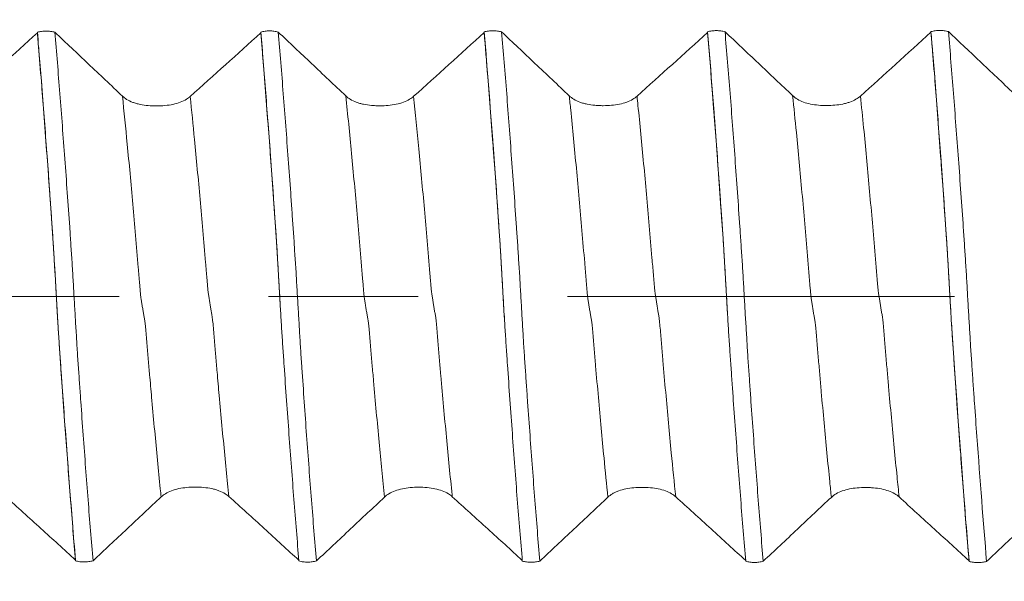
# Model space of a CAD drawing. Units: millimetres. Extents: x -40 to 57, y -82 to 33.
# Drawn here: x 28 to 31, y -1 to 1 of the extents above; entities that cross this region are included whole.
import ezdxf

# ---------------------------------------------------------------- set-up
doc = ezdxf.new("R2010")
doc.units = ezdxf.units.MM
doc.linetypes.add('CENTER', pattern=[47.5, 22, -8.5, 8.5, -8.5])
for name, color, linetype in [('1', 4, 'Continuous'), ('2', 7, 'Continuous'), ('SK2', 7, 'Continuous'), ('SK4', 2, 'CENTER')]:
    doc.layers.add(name, color=color, linetype=linetype)
doc.styles.add('iso_b_vert', font='simplex.shx')
doc.dimstyles.get("Standard").update_dxf_attribs({"dimtxt": 0.18, "dimasz": 0.18, "dimexe": 0.18, "dimexo": 0.0625, "dimgap": 0.09, "dimtad": 1, "dimzin": 0, "dimdsep": 52, "dimtxsty": 'Standard', "dimcen": 0.09, "dimadec": 0, "dimazin": 0, "dimtfac": 1, "dimtdec": 4, "dimtofl": 0, "dimtmove": 0, "dimatfit": 3, "dimfxl": 1, "dimtolj": 1, "dimtzin": 0, "dimarcsym": 0})

# ---------------------------------------------------------------- blocks, each defined once
blk = doc.blocks.new('_U2')
at = {"layer": 'SK2', "lineweight": 13}
for p, q in [((34.265, 1.5875), (34.265, 12.6405)), ((36.17, 3.045395), (36.17, 12.6405)), ((43.67, 10.6405), (26.765, 10.6405))]:
    blk.add_line(p, q, dxfattribs=at)
at = {"layer": 'SK2', "lineweight": 18}
for points in [[(34.265, 10.6405), (30.765002, 10.179716), (30.764998, 11.101284)], [(36.17, 10.6405), (39.669998, 11.101284), (39.670002, 10.179716)]]:
    blk.add_solid(points, dxfattribs=at)
at = {"layer": 'SK2', "lineweight": 18, "attachment_point": 7, "line_spacing_factor": 1.084337, "style": 'iso_b_vert'}
for s, insert, char_height in [('\\W0.6864;1.905', (31.110072, 18.525614), 3), ("\\W0.6474;'C'", (31.136572, 11.423134), 3.5)]:
    blk.add_mtext(s, dxfattribs=dict(at, insert=insert, char_height=char_height))
blk = doc.blocks.new('_U5')
at = {"layer": '2', "lineweight": 13}
for p, q in [((21.295, -1.5875), (21.295, -21.957895)), ((36.17, -3.045395), (36.17, -21.957895)), ((36.17, -19.957895), (21.295, -19.957895))]:
    blk.add_line(p, q, dxfattribs=at)
at = {"layer": '2', "lineweight": 18}
for points in [[(21.295, -19.957895), (24.794998, -19.497111), (24.795002, -20.418679)], [(36.17, -19.957895), (32.670002, -20.418679), (32.669998, -19.497111)]]:
    blk.add_solid(points, dxfattribs=at)
at = {"layer": '2', "lineweight": 18, "insert": (25.588044, -19.072781), "char_height": 3, "attachment_point": 7, "line_spacing_factor": 1.084337, "style": 'iso_b_vert'}
blk.add_mtext('\\W0.6960;14.9', dxfattribs=at)

msp = doc.modelspace()

# ---------------------------------------------------------------- linework, layer by layer
at = {"layer": '1', "lineweight": 18}
for points, knots in [([(30.4429, 0.7529), (30.4467, 0.7539), (30.4508, 0.7547), (30.4592, 0.7558), (30.4634, 0.7561), (30.472, 0.7561), (30.4763, 0.7558), (30.4846, 0.7547), (30.4887, 0.7539), (30.4925, 0.7528)], [0, 0, 0, 0, 0.25, 0.25, 0.5, 0.5, 0.75, 0.75, 1, 1, 1, 1]), ([(31.0779, 0.7533), (31.0817, 0.7543), (31.0858, 0.7551), (31.0942, 0.7562), (31.0984, 0.7565), (31.1071, 0.7565), (31.1114, 0.7562), (31.1197, 0.7551), (31.1238, 0.7542), (31.1276, 0.7532)], [0, 0, 0, 0, 0.25, 0.25, 0.5, 0.5, 0.75, 0.75, 1, 1, 1, 1]), ([(28.6463, -0.7496), (28.6434, -0.7151), (28.635, -0.6142), (28.6213, -0.4362), (28.6094, -0.2714), (28.6022, -0.1671), (28.6, -0.1341), (28.5987, -0.1148), (28.5974, -0.0967), (28.5961, -0.0732), (28.5947, -0.0541), (28.5935, -0.0284), (28.5919, -0.0025), (28.5899, 0.0323), (28.588, 0.068), (28.5863, 0.0946), (28.585, 0.1166), (28.5837, 0.138), (28.5821, 0.1625), (28.5801, 0.1907), (28.5775, 0.2284), (28.5703, 0.3318), (28.5609, 0.4607), (28.5502, 0.5986), (28.5434, 0.6831), (28.5393, 0.7327), (28.5378, 0.7495)], [0, 0, 0, 0, 0.078931, 0.226072, 0.373214, 0.409999, 0.428392, 0.437589, 0.446785, 0.465178, 0.474374, 0.48357, 0.501963, 0.520356, 0.538748, 0.557141, 0.566338, 0.575534, 0.593927, 0.612319, 0.630712, 0.667497, 0.814639, 0.88821, 0.961781, 1, 1, 1, 1]), ([(28.5379, 0.7515), (28.5417, 0.7525), (28.5458, 0.7534), (28.5542, 0.7544), (28.5584, 0.7547), (28.567, 0.7547), (28.5714, 0.7544), (28.5797, 0.7533), (28.5838, 0.7525), (28.5876, 0.7514)], [0, 0, 0, 0, 0.25, 0.25, 0.5, 0.5, 0.75, 0.75, 1, 1, 1, 1]), ([(28.6464, -0.7516), (28.6439, -0.7232), (28.6415, -0.6943), (28.6367, -0.6356), (28.6344, -0.6059), (28.6273, -0.5154), (28.6226, -0.4535), (28.6156, -0.3581), (28.6133, -0.3258), (28.6087, -0.2608), (28.6064, -0.2281), (28.603, -0.1786), (28.6019, -0.162), (28.6001, -0.1371), (28.5996, -0.1288), (28.5985, -0.1121), (28.5978, -0.1038), (28.5968, -0.087), (28.5964, -0.0785), (28.5956, -0.0657), (28.5953, -0.0614), (28.5947, -0.0528), (28.5945, -0.0485), (28.5938, -0.0357), (28.5934, -0.0271), (28.5924, -0.0101), (28.5919, -0.0016), (28.5904, 0.0237), (28.5895, 0.0406), (28.5881, 0.0656), (28.5876, 0.0739), (28.5866, 0.0905), (28.5861, 0.0988), (28.5846, 0.1235), (28.5837, 0.1399), (28.5815, 0.1726), (28.5803, 0.189), (28.5781, 0.2216), (28.577, 0.2379), (28.5747, 0.2703), (28.5736, 0.2863), (28.5702, 0.3342), (28.5679, 0.3658), (28.5611, 0.4592), (28.5565, 0.5199), (28.5472, 0.6381), (28.5426, 0.6956), (28.5379, 0.7515)], [0, 0, 0, 0, 0.0625, 0.0625, 0.125, 0.125, 0.25, 0.25, 0.3125, 0.3125, 0.375, 0.375, 0.40625, 0.40625, 0.421875, 0.421875, 0.4375, 0.4375, 0.453125, 0.453125, 0.460938, 0.460938, 0.46875, 0.46875, 0.484375, 0.484375, 0.5, 0.5, 0.53125, 0.53125, 0.546875, 0.546875, 0.5625, 0.5625, 0.59375, 0.59375, 0.625, 0.625, 0.65625, 0.65625, 0.6875, 0.6875, 0.75, 0.75, 0.875, 0.875, 1, 1, 1, 1]), ([(28.7797, 0.5697), (28.7635, 0.5851), (28.7472, 0.6005), (28.7148, 0.6313), (28.6985, 0.6466), (28.6507, 0.6918), (28.6192, 0.7216), (28.5876, 0.7514)], [0, 0, 0, 0, 0.253881, 0.253881, 0.507762, 0.507762, 1, 1, 1, 1]), ([(28.5876, 0.7514), (28.59, 0.7232), (28.5924, 0.6944), (28.5971, 0.636), (28.5994, 0.6065), (28.6065, 0.5165), (28.6112, 0.4548), (28.6182, 0.3598), (28.6205, 0.3277), (28.6251, 0.2631), (28.6274, 0.2305), (28.6303, 0.1894), (28.6309, 0.1812), (28.632, 0.1647), (28.6325, 0.1565), (28.6334, 0.14), (28.6339, 0.1318), (28.635, 0.1152), (28.6357, 0.1068), (28.6369, 0.09), (28.6375, 0.0816), (28.6384, 0.0646), (28.6389, 0.0561), (28.6403, 0.0307), (28.6413, 0.0139), (28.6433, -0.0197), (28.6443, -0.0364), (28.6457, -0.0615), (28.6461, -0.0698), (28.6471, -0.0864), (28.6477, -0.0946), (28.6494, -0.1194), (28.6502, -0.1359), (28.6522, -0.1688), (28.6533, -0.1852), (28.6557, -0.2179), (28.6568, -0.2341), (28.659, -0.2664), (28.6601, -0.2825), (28.6635, -0.3306), (28.6658, -0.3624), (28.6704, -0.4253), (28.6727, -0.4565), (28.6773, -0.5179), (28.6797, -0.5482), (28.6866, -0.6377), (28.6913, -0.6955), (28.696, -0.7515)], [0, 0, 0, 0, 0.0625, 0.0625, 0.125, 0.125, 0.25, 0.25, 0.3125, 0.3125, 0.375, 0.375, 0.390625, 0.390625, 0.40625, 0.40625, 0.421875, 0.421875, 0.4375, 0.4375, 0.453125, 0.453125, 0.46875, 0.46875, 0.5, 0.5, 0.53125, 0.53125, 0.546875, 0.546875, 0.5625, 0.5625, 0.59375, 0.59375, 0.625, 0.625, 0.65625, 0.65625, 0.6875, 0.6875, 0.75, 0.75, 0.8125, 0.8125, 0.875, 0.875, 1, 1, 1, 1]), ([(29.1729, 0.752), (29.1767, 0.7531), (29.1808, 0.7539), (29.1891, 0.755), (29.1934, 0.7552), (29.202, 0.7552), (29.2063, 0.7549), (29.2146, 0.7538), (29.2187, 0.753), (29.2225, 0.752)], [0, 0, 0, 0, 0.25, 0.25, 0.5, 0.5, 0.75, 0.75, 1, 1, 1, 1]), ([(29.2813, -0.7521), (29.2789, -0.7238), (29.2765, -0.6949), (29.2718, -0.6365), (29.2694, -0.6069), (29.2624, -0.5168), (29.2577, -0.4551), (29.2507, -0.3601), (29.2484, -0.3279), (29.2438, -0.2631), (29.2415, -0.2304), (29.2381, -0.1811), (29.237, -0.1646), (29.2347, -0.1316), (29.2336, -0.115), (29.232, -0.0899), (29.2315, -0.0814), (29.2305, -0.0644), (29.23, -0.0559), (29.2285, -0.0304), (29.2276, -0.0135), (29.2257, 0.0202), (29.2247, 0.037), (29.2232, 0.062), (29.2228, 0.0703), (29.2218, 0.0869), (29.2213, 0.0952), (29.2204, 0.1117), (29.2199, 0.12), (29.2189, 0.1364), (29.2183, 0.1447), (29.2173, 0.1611), (29.2168, 0.1693), (29.2156, 0.1858), (29.215, 0.1939), (29.2133, 0.2184), (29.2122, 0.2346), (29.21, 0.267), (29.2066, 0.3153), (29.2032, 0.3629), (29.1985, 0.4258), (29.1962, 0.457), (29.1916, 0.5184), (29.1893, 0.5487), (29.1823, 0.6381), (29.1776, 0.696), (29.1729, 0.752)], [0, 0, 0, 0, 0.0625, 0.0625, 0.125, 0.125, 0.25, 0.25, 0.3125, 0.3125, 0.375, 0.375, 0.40625, 0.40625, 0.4375, 0.4375, 0.453125, 0.453125, 0.46875, 0.46875, 0.5, 0.5, 0.53125, 0.53125, 0.546875, 0.546875, 0.5625, 0.5625, 0.578125, 0.578125, 0.59375, 0.59375, 0.609375, 0.609375, 0.625, 0.625, 0.65625, 0.65625, 0.6875, 0.75, 0.75, 0.8125, 0.8125, 0.875, 0.875, 1, 1, 1, 1]), ([(29.2293, -0.0439), (29.2287, -0.0327), (29.2274, -0.0105), (29.2255, 0.0229), (29.2235, 0.0558), (29.2219, 0.0839), (29.2206, 0.1057), (29.2197, 0.1223), (29.2187, 0.1378), (29.2178, 0.152), (29.2169, 0.1676), (29.2155, 0.1843), (29.2139, 0.2072), (29.2101, 0.2643), (29.2043, 0.3466), (29.1964, 0.453), (29.1885, 0.5576), (29.1806, 0.6565), (29.1754, 0.7197), (29.1729, 0.7499)], [0, 0, 0, 0, 0.034688, 0.069405, 0.104122, 0.13884, 0.156198, 0.173557, 0.190916, 0.208274, 0.225633, 0.242992, 0.277709, 0.312426, 0.451296, 0.590165, 0.729034, 0.867904, 1, 1, 1, 1]), ([(29.4147, 0.5702), (29.3985, 0.5856), (29.3822, 0.601), (29.3497, 0.6317), (29.3335, 0.6471), (29.2857, 0.6923), (29.2541, 0.7221), (29.2225, 0.752)], [0, 0, 0, 0, 0.253834, 0.253834, 0.507669, 0.507669, 1, 1, 1, 1]), ([(29.2225, 0.752), (29.2249, 0.7236), (29.2273, 0.6947), (29.2321, 0.6361), (29.2345, 0.6064), (29.2416, 0.5161), (29.2462, 0.4543), (29.2532, 0.359), (29.2556, 0.3268), (29.259, 0.2781), (29.2602, 0.2618), (29.2624, 0.2292), (29.2635, 0.2128), (29.2653, 0.1881), (29.2659, 0.1798), (29.2671, 0.1632), (29.2676, 0.155), (29.2686, 0.1385), (29.269, 0.1302), (29.2702, 0.1135), (29.2709, 0.1052), (29.2719, 0.0884), (29.2725, 0.0799), (29.2736, 0.0628), (29.274, 0.0542), (29.2749, 0.0372), (29.2754, 0.0286), (29.2764, 0.0117), (29.2769, 0.0033), (29.2779, -0.0136), (29.2784, -0.022), (29.2794, -0.0387), (29.2799, -0.047), (29.2814, -0.072), (29.2824, -0.0885), (29.2839, -0.1131), (29.2844, -0.1213), (29.2854, -0.1377), (29.2858, -0.1458), (29.2873, -0.1704), (29.2884, -0.1867), (29.292, -0.2355), (29.2941, -0.2679), (29.2985, -0.3319), (29.3008, -0.3635), (29.3054, -0.4262), (29.3077, -0.4572), (29.3123, -0.5185), (29.3147, -0.5488), (29.3216, -0.6383), (29.3263, -0.6961), (29.331, -0.752)], [0, 0, 0, 0, 0.0625, 0.0625, 0.125, 0.125, 0.25, 0.25, 0.3125, 0.3125, 0.34375, 0.34375, 0.375, 0.375, 0.390625, 0.390625, 0.40625, 0.40625, 0.421875, 0.421875, 0.4375, 0.4375, 0.453125, 0.453125, 0.46875, 0.46875, 0.484375, 0.484375, 0.5, 0.5, 0.515625, 0.515625, 0.53125, 0.53125, 0.5625, 0.5625, 0.578125, 0.578125, 0.59375, 0.59375, 0.625, 0.625, 0.6875, 0.6875, 0.75, 0.75, 0.8125, 0.8125, 0.875, 0.875, 1, 1, 1, 1]), ([(29.8078, 0.7524), (29.8116, 0.7535), (29.8157, 0.7543), (29.8241, 0.7554), (29.8284, 0.7556), (29.837, 0.7556), (29.8413, 0.7554), (29.8496, 0.7543), (29.8537, 0.7534), (29.8575, 0.7524)], [0, 0, 0, 0, 0.25, 0.25, 0.5, 0.5, 0.75, 0.75, 1, 1, 1, 1]), ([(29.9163, -0.7525), (29.9139, -0.7241), (29.9115, -0.6951), (29.9067, -0.6362), (29.9043, -0.6064), (29.8973, -0.5158), (29.8926, -0.4537), (29.8856, -0.358), (29.8833, -0.3257), (29.8787, -0.2605), (29.8763, -0.2277), (29.8729, -0.1781), (29.8718, -0.1615), (29.8695, -0.1282), (29.8684, -0.1115), (29.8668, -0.0862), (29.8663, -0.0777), (29.8653, -0.0606), (29.8647, -0.052), (29.8637, -0.0349), (29.8632, -0.0263), (29.8622, -0.0093), (29.8618, -0.0008), (29.8604, 0.0246), (29.8594, 0.0413), (29.8574, 0.0748), (29.8565, 0.0914), (29.8551, 0.1161), (29.8546, 0.1243), (29.8536, 0.1407), (29.8531, 0.1489), (29.852, 0.1652), (29.8514, 0.1734), (29.8502, 0.1898), (29.8497, 0.198), (29.8481, 0.2224), (29.847, 0.2388), (29.8448, 0.2711), (29.8436, 0.2872), (29.8402, 0.3351), (29.8379, 0.3666), (29.8264, 0.5223), (29.8173, 0.6405), (29.8078, 0.7524)], [0, 0, 0, 0, 0.0625, 0.0625, 0.125, 0.125, 0.25, 0.25, 0.3125, 0.3125, 0.375, 0.375, 0.40625, 0.40625, 0.4375, 0.4375, 0.453125, 0.453125, 0.46875, 0.46875, 0.484375, 0.484375, 0.5, 0.5, 0.53125, 0.53125, 0.5625, 0.5625, 0.578125, 0.578125, 0.59375, 0.59375, 0.609375, 0.609375, 0.625, 0.625, 0.65625, 0.65625, 0.6875, 0.6875, 0.75, 0.75, 1, 1, 1, 1]), ([(29.8653, -0.0612), (29.8653, -0.0602), (29.8646, -0.0486), (29.8631, -0.0275), (29.8613, 0.0103), (29.8593, 0.042), (29.8573, 0.0761), (29.8554, 0.11), (29.8535, 0.1417), (29.8519, 0.1662), (29.8506, 0.1834), (29.8474, 0.2321), (29.8419, 0.311), (29.8313, 0.4551), (29.82, 0.6029), (29.8112, 0.7099), (29.8078, 0.7504)], [0, 0, 0, 0, 0.003421, 0.037707, 0.071993, 0.106278, 0.140564, 0.17485, 0.209136, 0.243422, 0.260565, 0.277707, 0.414851, 0.551994, 0.82628, 1, 1, 1, 1]), ([(30.0497, 0.5706), (30.0335, 0.586), (30.0172, 0.6014), (29.9847, 0.6322), (29.9685, 0.6476), (29.9207, 0.6928), (29.8891, 0.7226), (29.8575, 0.7524)], [0, 0, 0, 0, 0.253844, 0.253844, 0.507688, 0.507688, 1, 1, 1, 1]), ([(29.8575, 0.7524), (29.8599, 0.724), (29.8624, 0.6951), (29.8672, 0.6365), (29.8695, 0.6068), (29.8766, 0.5165), (29.8812, 0.4547), (29.8882, 0.3594), (29.8906, 0.3271), (29.8952, 0.2622), (29.8975, 0.2295), (29.9003, 0.1884), (29.9009, 0.1801), (29.902, 0.1636), (29.9026, 0.1553), (29.9036, 0.1388), (29.9041, 0.1305), (29.9051, 0.1139), (29.9057, 0.1055), (29.9069, 0.0887), (29.9075, 0.0802), (29.9086, 0.0631), (29.9091, 0.0545), (29.9105, 0.0289), (29.9114, 0.0119), (29.9134, -0.0218), (29.9143, -0.0386), (29.9164, -0.0719), (29.9174, -0.0884), (29.9188, -0.113), (29.9193, -0.1213), (29.9202, -0.1376), (29.9208, -0.1458), (29.9224, -0.1703), (29.9235, -0.1867), (29.9257, -0.2193), (29.9268, -0.2356), (29.9291, -0.2679), (29.9302, -0.284), (29.9336, -0.332), (29.9359, -0.3636), (29.9404, -0.4264), (29.9427, -0.4574), (29.9473, -0.5188), (29.9497, -0.5491), (29.9567, -0.6386), (29.9613, -0.6965), (29.966, -0.7525)], [0, 0, 0, 0, 0.0625, 0.0625, 0.125, 0.125, 0.25, 0.25, 0.3125, 0.3125, 0.375, 0.375, 0.390625, 0.390625, 0.40625, 0.40625, 0.421875, 0.421875, 0.4375, 0.4375, 0.453125, 0.453125, 0.46875, 0.46875, 0.5, 0.5, 0.53125, 0.53125, 0.5625, 0.5625, 0.578125, 0.578125, 0.59375, 0.59375, 0.625, 0.625, 0.65625, 0.65625, 0.6875, 0.6875, 0.75, 0.75, 0.8125, 0.8125, 0.875, 0.875, 1, 1, 1, 1]), ([(30.5513, -0.753), (30.5489, -0.7246), (30.5465, -0.6956), (30.5417, -0.6369), (30.5394, -0.6072), (30.5323, -0.5167), (30.5276, -0.4547), (30.5207, -0.3593), (30.5184, -0.327), (30.5149, -0.2783), (30.5138, -0.2619), (30.5115, -0.2292), (30.5103, -0.2127), (30.508, -0.1797), (30.5069, -0.1632), (30.5052, -0.1383), (30.5047, -0.13), (30.5035, -0.1133), (30.5029, -0.1049), (30.5019, -0.0881), (30.5014, -0.0796), (30.5004, -0.0626), (30.4998, -0.054), (30.4983, -0.0283), (30.4974, -0.0113), (30.4956, 0.0225), (30.4945, 0.0393), (30.4925, 0.0728), (30.4916, 0.0895), (30.4897, 0.1226), (30.4887, 0.1391), (30.4871, 0.1638), (30.4866, 0.1721), (30.4854, 0.1885), (30.4848, 0.1968), (30.4831, 0.2213), (30.482, 0.2375), (30.4798, 0.2698), (30.4786, 0.2859), (30.4752, 0.3338), (30.473, 0.3654), (30.4661, 0.4589), (30.4615, 0.5198), (30.4546, 0.6089), (30.4523, 0.6382), (30.4476, 0.6961), (30.4453, 0.7247), (30.4429, 0.7529)], [0, 0, 0, 0, 0.0625, 0.0625, 0.125, 0.125, 0.25, 0.25, 0.3125, 0.3125, 0.34375, 0.34375, 0.375, 0.375, 0.40625, 0.40625, 0.421875, 0.421875, 0.4375, 0.4375, 0.453125, 0.453125, 0.46875, 0.46875, 0.5, 0.5, 0.53125, 0.53125, 0.5625, 0.5625, 0.59375, 0.59375, 0.609375, 0.609375, 0.625, 0.625, 0.65625, 0.65625, 0.6875, 0.6875, 0.75, 0.75, 0.875, 0.875, 0.9375, 0.9375, 1, 1, 1, 1]), ([(30.4999, -0.0542), (30.4994, -0.0465), (30.4982, -0.0282), (30.4965, 0.0053), (30.4946, 0.038), (30.4929, 0.0654), (30.4916, 0.0887), (30.4907, 0.1056), (30.4897, 0.1217), (30.4884, 0.1429), (30.4868, 0.1673), (30.4842, 0.2042), (30.4797, 0.2701), (30.4705, 0.3995), (30.4578, 0.5686), (30.4476, 0.6944), (30.4429, 0.7509)], [0, 0, 0, 0, 0.025551, 0.060312, 0.095073, 0.129834, 0.147214, 0.164595, 0.181975, 0.199356, 0.234117, 0.268878, 0.3384, 0.477443, 0.755531, 1, 1, 1, 1]), ([(30.6847, 0.5711), (30.6685, 0.5865), (30.6522, 0.6019), (30.6197, 0.6326), (30.6035, 0.648), (30.5557, 0.6932), (30.5241, 0.723), (30.4925, 0.7528)], [0, 0, 0, 0, 0.253842, 0.253842, 0.507684, 0.507684, 1, 1, 1, 1]), ([(30.4925, 0.7528), (30.4949, 0.7245), (30.4973, 0.6956), (30.5021, 0.6372), (30.5045, 0.6075), (30.5116, 0.5173), (30.5163, 0.4555), (30.5231, 0.3605), (30.5254, 0.3283), (30.5301, 0.2635), (30.5324, 0.2308), (30.5358, 0.1815), (30.537, 0.165), (30.5385, 0.1403), (30.539, 0.132), (30.54, 0.1154), (30.5407, 0.1071), (30.5419, 0.0903), (30.5425, 0.0818), (30.5435, 0.0648), (30.5439, 0.0562), (30.5453, 0.0308), (30.5464, 0.0139), (30.5483, -0.0198), (30.5491, -0.0365), (30.5511, -0.0699), (30.5523, -0.0864), (30.5538, -0.1112), (30.5543, -0.1195), (30.5552, -0.136), (30.5557, -0.1442), (30.5571, -0.1689), (30.5583, -0.1853), (30.5607, -0.218), (30.5618, -0.2343), (30.564, -0.2667), (30.5651, -0.2829), (30.5684, -0.331), (30.5708, -0.3628), (30.5754, -0.4257), (30.5777, -0.4569), (30.5823, -0.5185), (30.5846, -0.549), (30.5916, -0.6388), (30.5963, -0.6968), (30.601, -0.7529)], [0, 0, 0, 0, 0.0625, 0.0625, 0.125, 0.125, 0.25, 0.25, 0.3125, 0.3125, 0.375, 0.375, 0.40625, 0.40625, 0.421875, 0.421875, 0.4375, 0.4375, 0.453125, 0.453125, 0.46875, 0.46875, 0.5, 0.5, 0.53125, 0.53125, 0.5625, 0.5625, 0.578125, 0.578125, 0.59375, 0.59375, 0.625, 0.625, 0.65625, 0.65625, 0.6875, 0.6875, 0.75, 0.75, 0.8125, 0.8125, 0.875, 0.875, 1, 1, 1, 1]), ([(31.1863, -0.7534), (31.1839, -0.7249), (31.1815, -0.6958), (31.1767, -0.637), (31.1743, -0.6071), (31.1673, -0.5164), (31.1626, -0.4542), (31.1556, -0.3584), (31.1533, -0.326), (31.1486, -0.2608), (31.1464, -0.2279), (31.1435, -0.1865), (31.143, -0.1782), (31.1418, -0.1616), (31.1413, -0.1533), (31.1401, -0.1367), (31.1395, -0.1283), (31.1384, -0.1115), (31.1378, -0.1032), (31.1368, -0.0863), (31.1362, -0.0778), (31.1352, -0.0606), (31.1348, -0.052), (31.1333, -0.0263), (31.1323, -0.0093), (31.1304, 0.0245), (31.1294, 0.0414), (31.128, 0.0664), (31.1275, 0.0748), (31.1266, 0.0914), (31.1261, 0.0996), (31.125, 0.1161), (31.1246, 0.1243), (31.1237, 0.1408), (31.1231, 0.149), (31.1214, 0.1736), (31.1203, 0.19), (31.1169, 0.239), (31.1147, 0.2715), (31.1101, 0.3354), (31.1079, 0.367), (31.101, 0.4605), (31.0965, 0.5213), (31.0873, 0.6397), (31.0826, 0.6973), (31.0779, 0.7533)], [0, 0, 0, 0, 0.0625, 0.0625, 0.125, 0.125, 0.25, 0.25, 0.3125, 0.3125, 0.375, 0.375, 0.390625, 0.390625, 0.40625, 0.40625, 0.421875, 0.421875, 0.4375, 0.4375, 0.453125, 0.453125, 0.46875, 0.46875, 0.5, 0.5, 0.53125, 0.53125, 0.546875, 0.546875, 0.5625, 0.5625, 0.578125, 0.578125, 0.59375, 0.59375, 0.625, 0.625, 0.6875, 0.6875, 0.75, 0.75, 0.875, 0.875, 1, 1, 1, 1]), ([(31.1339, -0.0357), (31.1338, -0.0354), (31.1332, -0.0237), (31.1318, -0.001), (31.1299, 0.0335), (31.1279, 0.0672), (31.1263, 0.0955), (31.125, 0.1158), (31.1241, 0.1337), (31.1231, 0.1481), (31.1199, 0.1953), (31.1117, 0.3134), (31.0985, 0.4943), (31.0863, 0.6506), (31.0794, 0.7335), (31.0779, 0.7513)], [0, 0, 0, 0, 0.00098, 0.036388, 0.071795, 0.107203, 0.142611, 0.160315, 0.178018, 0.195722, 0.213426, 0.355057, 0.638319, 0.921581, 1, 1, 1, 1]), ([(31.3197, 0.5715), (31.3034, 0.5869), (31.2872, 0.6023), (31.2547, 0.6331), (31.2385, 0.6484), (31.1907, 0.6936), (31.1592, 0.7234), (31.1276, 0.7532)], [0, 0, 0, 0, 0.253976, 0.253976, 0.507952, 0.507952, 1, 1, 1, 1]), ([(31.1276, 0.7532), (31.13, 0.7247), (31.1323, 0.6958), (31.1371, 0.637), (31.1394, 0.6072), (31.1465, 0.5166), (31.1513, 0.4544), (31.1583, 0.3588), (31.1606, 0.3264), (31.1653, 0.2613), (31.1676, 0.2284), (31.1704, 0.1871), (31.171, 0.1788), (31.1721, 0.1622), (31.1727, 0.1539), (31.1737, 0.1373), (31.1742, 0.129), (31.1753, 0.1123), (31.1758, 0.1039), (31.177, 0.087), (31.1776, 0.0785), (31.1787, 0.0613), (31.1792, 0.0527), (31.1806, 0.027), (31.1814, 0.0099), (31.1829, -0.0154), (31.1835, -0.0239), (31.1845, -0.0407), (31.185, -0.0491), (31.186, -0.0658), (31.1865, -0.0741), (31.1875, -0.0907), (31.188, -0.099), (31.189, -0.1155), (31.1894, -0.1238), (31.1904, -0.1402), (31.191, -0.1484), (31.192, -0.1649), (31.1926, -0.1731), (31.1937, -0.1895), (31.1942, -0.1977), (31.1959, -0.2222), (31.197, -0.2386), (31.1993, -0.271), (31.2004, -0.2871), (31.2038, -0.3351), (31.2061, -0.3667), (31.2174, -0.5227), (31.2266, -0.6412), (31.236, -0.7533)], [0, 0, 0, 0, 0.0625, 0.0625, 0.125, 0.125, 0.25, 0.25, 0.3125, 0.3125, 0.375, 0.375, 0.390625, 0.390625, 0.40625, 0.40625, 0.421875, 0.421875, 0.4375, 0.4375, 0.453125, 0.453125, 0.46875, 0.46875, 0.5, 0.5, 0.515625, 0.515625, 0.53125, 0.53125, 0.546875, 0.546875, 0.5625, 0.5625, 0.578125, 0.578125, 0.59375, 0.59375, 0.609375, 0.609375, 0.625, 0.625, 0.65625, 0.65625, 0.6875, 0.6875, 0.75, 0.75, 1, 1, 1, 1]), ([(28.9616, 0.5607), (28.9563, 0.5573), (28.9505, 0.5546), (28.9377, 0.5498), (28.9306, 0.5479), (28.916, 0.5449), (28.9084, 0.5438), (28.8926, 0.5422), (28.8846, 0.5419), (28.8686, 0.5419), (28.8604, 0.5422), (28.8447, 0.5437), (28.8371, 0.5448), (28.8261, 0.547), (28.8225, 0.5479), (28.8156, 0.5498), (28.8123, 0.5509), (28.8027, 0.5545), (28.7968, 0.5573), (28.7916, 0.5606)], [0, 0, 0, 0, 0.125, 0.125, 0.25, 0.25, 0.375, 0.375, 0.5, 0.5, 0.625, 0.625, 0.75, 0.75, 0.8125, 0.8125, 0.875, 0.875, 1, 1, 1, 1]), ([(29.5959, 0.5608), (29.5906, 0.5575), (29.5848, 0.5548), (29.572, 0.5501), (29.565, 0.5482), (29.5505, 0.5452), (29.543, 0.5441), (29.5273, 0.5427), (29.5193, 0.5423), (29.5074, 0.5423), (29.5035, 0.5424), (29.4955, 0.5427), (29.4915, 0.543), (29.4798, 0.5441), (29.4723, 0.5452), (29.4614, 0.5474), (29.4578, 0.5483), (29.4509, 0.5502), (29.4476, 0.5513), (29.4381, 0.5548), (29.4323, 0.5575), (29.4271, 0.5608)], [0, 0, 0, 0, 0.125, 0.125, 0.25, 0.25, 0.375, 0.375, 0.5, 0.5, 0.5625, 0.5625, 0.625, 0.625, 0.75, 0.75, 0.8125, 0.8125, 0.875, 0.875, 1, 1, 1, 1]), ([(30.2304, 0.5609), (30.2251, 0.5576), (30.2193, 0.555), (30.2066, 0.5504), (30.1996, 0.5485), (30.1853, 0.5455), (30.1778, 0.5445), (30.1622, 0.543), (30.1543, 0.5427), (30.1425, 0.5426), (30.1386, 0.5427), (30.1307, 0.5431), (30.1267, 0.5433), (30.1151, 0.5444), (30.1077, 0.5455), (30.0968, 0.5477), (30.0933, 0.5485), (30.0865, 0.5504), (30.0832, 0.5515), (30.0737, 0.5549), (30.0679, 0.5576), (30.0627, 0.5609)], [0, 0, 0, 0, 0.125, 0.125, 0.25, 0.25, 0.375, 0.375, 0.5, 0.5, 0.5625, 0.5625, 0.625, 0.625, 0.75, 0.75, 0.8125, 0.8125, 0.875, 0.875, 1, 1, 1, 1]), ([(30.8646, 0.5609), (30.8594, 0.5577), (30.8536, 0.5551), (30.8441, 0.5517), (30.8408, 0.5507), (30.834, 0.5488), (30.8305, 0.548), (30.8199, 0.5459), (30.8124, 0.5448), (30.797, 0.5434), (30.7893, 0.543), (30.7737, 0.543), (30.7658, 0.5433), (30.7505, 0.5447), (30.7431, 0.5458), (30.7287, 0.5487), (30.722, 0.5505), (30.7094, 0.555), (30.7035, 0.5577), (30.6983, 0.5609)], [0, 0, 0, 0, 0.125, 0.125, 0.1875, 0.1875, 0.25, 0.25, 0.375, 0.375, 0.5, 0.5, 0.625, 0.625, 0.75, 0.75, 0.875, 0.875, 1, 1, 1, 1]), ([(31.1863, -0.7514), (31.1833, -0.716), (31.1749, -0.6138), (31.1639, -0.4722), (31.1547, -0.3448), (31.1494, -0.2711), (31.1461, -0.2238), (31.1435, -0.186), (31.1416, -0.1569), (31.1396, -0.1297), (31.1377, -0.1005), (31.1364, -0.0799), (31.1357, -0.0689), (31.1357, -0.0689)], [0, 0, 0, 0, 0.172246, 0.48758, 0.645247, 0.724081, 0.802914, 0.842331, 0.881748, 0.921165, 0.960582, 0.999998, 1, 1, 1, 1]), ([(28.9017, -0.5607), (28.907, -0.5573), (28.9129, -0.5546), (28.9257, -0.5499), (28.9327, -0.5479), (28.9473, -0.5449), (28.9549, -0.5438), (28.9707, -0.5423), (28.9787, -0.542), (28.9947, -0.542), (29.0028, -0.5423), (29.0185, -0.5438), (29.0261, -0.5449), (29.0371, -0.5471), (29.0407, -0.548), (29.0476, -0.55), (29.0509, -0.551), (29.0604, -0.5546), (29.0663, -0.5574), (29.0716, -0.5607)], [0, 0, 0, 0, 0.125, 0.125, 0.25, 0.25, 0.375, 0.375, 0.5, 0.5, 0.625, 0.625, 0.75, 0.75, 0.8125, 0.8125, 0.875, 0.875, 1, 1, 1, 1]), ([(29.5373, -0.5608), (29.5425, -0.5576), (29.5485, -0.5548), (29.5612, -0.5502), (29.5681, -0.5483), (29.5827, -0.5453), (29.5902, -0.5442), (29.6057, -0.5427), (29.6138, -0.5424), (29.6297, -0.5424), (29.6376, -0.5427), (29.6533, -0.5442), (29.6608, -0.5453), (29.6753, -0.5482), (29.6822, -0.5502), (29.695, -0.5548), (29.7008, -0.5576), (29.706, -0.5608)], [0, 0, 0, 0, 0.125, 0.125, 0.25, 0.25, 0.375, 0.375, 0.5, 0.5, 0.625, 0.625, 0.75, 0.75, 0.875, 0.875, 1, 1, 1, 1]), ([(30.1729, -0.5609), (30.1755, -0.5593), (30.1783, -0.5578), (30.1842, -0.5551), (30.1872, -0.5538), (30.1967, -0.5504), (30.2036, -0.5486), (30.218, -0.5456), (30.2255, -0.5445), (30.2409, -0.5431), (30.2489, -0.5427), (30.2646, -0.5427), (30.2724, -0.5431), (30.288, -0.5445), (30.2955, -0.5456), (30.3098, -0.5485), (30.3167, -0.5504), (30.3294, -0.555), (30.3351, -0.5577), (30.3404, -0.5609)], [0, 0, 0, 0, 0.0625, 0.0625, 0.125, 0.125, 0.25, 0.25, 0.375, 0.375, 0.5, 0.5, 0.625, 0.625, 0.75, 0.75, 0.875, 0.875, 1, 1, 1, 1]), ([(30.8085, -0.5609), (30.8138, -0.5578), (30.8196, -0.5551), (30.8322, -0.5506), (30.8391, -0.5488), (30.8534, -0.5459), (30.8607, -0.5448), (30.8761, -0.5434), (30.8839, -0.5431), (30.8956, -0.5431), (30.8995, -0.5431), (30.9072, -0.5435), (30.9111, -0.5437), (30.9226, -0.5448), (30.93, -0.5458), (30.9443, -0.5487), (30.9511, -0.5506), (30.9637, -0.5551), (30.9695, -0.5577), (30.9747, -0.5609)], [0, 0, 0, 0, 0.125, 0.125, 0.25, 0.25, 0.375, 0.375, 0.5, 0.5, 0.5625, 0.5625, 0.625, 0.625, 0.75, 0.75, 0.875, 0.875, 1, 1, 1, 1]), ([(28.4473, -0.5683), (28.4641, -0.5835), (28.4809, -0.5987), (28.5144, -0.6292), (28.5312, -0.6444), (28.5808, -0.6896), (28.6136, -0.7196), (28.6463, -0.7496)], [0, 0, 0, 0, 0.252141, 0.252141, 0.504281, 0.504281, 1, 1, 1, 1]), ([(28.696, -0.7515), (28.712, -0.7365), (28.728, -0.7215), (28.7604, -0.6912), (28.7767, -0.6758), (28.8253, -0.6303), (28.8575, -0.6), (28.8897, -0.5698)], [0, 0, 0, 0, 0.247804, 0.247804, 0.501121, 0.501121, 1, 1, 1, 1]), ([(29.0823, -0.5688), (29.0991, -0.584), (29.1159, -0.5992), (29.1494, -0.6297), (29.1662, -0.6449), (29.2158, -0.6901), (29.2486, -0.7201), (29.2813, -0.7501)], [0, 0, 0, 0, 0.252144, 0.252144, 0.504287, 0.504287, 1, 1, 1, 1]), ([(29.331, -0.752), (29.347, -0.737), (29.363, -0.722), (29.3954, -0.6917), (29.4117, -0.6763), (29.4603, -0.6307), (29.4925, -0.6005), (29.5247, -0.5703)], [0, 0, 0, 0, 0.247608, 0.247608, 0.501002, 0.501002, 1, 1, 1, 1]), ([(29.7173, -0.5693), (29.7341, -0.5845), (29.7509, -0.5997), (29.7844, -0.6302), (29.8011, -0.6454), (29.8507, -0.6906), (29.8835, -0.7205), (29.9163, -0.7505)], [0, 0, 0, 0, 0.252159, 0.252159, 0.504318, 0.504318, 1, 1, 1, 1]), ([(29.966, -0.7525), (29.982, -0.7375), (29.998, -0.7225), (30.0304, -0.6921), (30.0467, -0.6768), (30.0953, -0.6312), (30.1275, -0.601), (30.1597, -0.5707)], [0, 0, 0, 0, 0.247752, 0.247752, 0.501094, 0.501094, 1, 1, 1, 1]), ([(30.3523, -0.5697), (30.3691, -0.5849), (30.3859, -0.6002), (30.4194, -0.6306), (30.4361, -0.6458), (30.4857, -0.691), (30.5185, -0.721), (30.5513, -0.751)], [0, 0, 0, 0, 0.25216, 0.25216, 0.50432, 0.50432, 1, 1, 1, 1]), ([(30.601, -0.7529), (30.617, -0.7379), (30.633, -0.7229), (30.6654, -0.6925), (30.6817, -0.6772), (30.7303, -0.6316), (30.7625, -0.6014), (30.7947, -0.5711)], [0, 0, 0, 0, 0.247788, 0.247788, 0.501101, 0.501101, 1, 1, 1, 1]), ([(30.9873, -0.5701), (31.0041, -0.5853), (31.0209, -0.6005), (31.0544, -0.631), (31.0711, -0.6462), (31.1207, -0.6914), (31.1535, -0.7214), (31.1863, -0.7514)], [0, 0, 0, 0, 0.252165, 0.252165, 0.50433, 0.50433, 1, 1, 1, 1]), ([(31.236, -0.7533), (31.252, -0.7383), (31.268, -0.7233), (31.3004, -0.693), (31.3167, -0.6776), (31.3653, -0.632), (31.3975, -0.6018), (31.4297, -0.5716)], [0, 0, 0, 0, 0.247689, 0.247689, 0.501026, 0.501026, 1, 1, 1, 1]), ([(28.696, -0.7515), (28.6922, -0.7526), (28.6881, -0.7534), (28.6797, -0.7545), (28.6755, -0.7548), (28.6669, -0.7548), (28.6626, -0.7546), (28.6543, -0.7535), (28.6502, -0.7527), (28.6464, -0.7516)], [0, 0, 0, 0, 0.25, 0.25, 0.5, 0.5, 0.75, 0.75, 1, 1, 1, 1]), ([(29.331, -0.752), (29.3272, -0.7531), (29.3232, -0.7539), (29.3148, -0.755), (29.3105, -0.7553), (29.3019, -0.7553), (29.2976, -0.755), (29.2893, -0.754), (29.2852, -0.7531), (29.2813, -0.7521)], [0, 0, 0, 0, 0.25, 0.25, 0.5, 0.5, 0.75, 0.75, 1, 1, 1, 1]), ([(29.966, -0.7525), (29.9622, -0.7535), (29.9581, -0.7544), (29.9498, -0.7555), (29.9455, -0.7557), (29.9369, -0.7558), (29.9326, -0.7555), (29.9242, -0.7544), (29.9201, -0.7536), (29.9163, -0.7525)], [0, 0, 0, 0, 0.25, 0.25, 0.5, 0.5, 0.75, 0.75, 1, 1, 1, 1]), ([(30.601, -0.7529), (30.5972, -0.754), (30.5931, -0.7548), (30.5847, -0.7559), (30.5805, -0.7562), (30.5719, -0.7562), (30.5675, -0.7559), (30.5592, -0.7548), (30.5551, -0.754), (30.5513, -0.753)], [0, 0, 0, 0, 0.25, 0.25, 0.5, 0.5, 0.75, 0.75, 1, 1, 1, 1]), ([(31.236, -0.7533), (31.2322, -0.7544), (31.2281, -0.7552), (31.2198, -0.7563), (31.2155, -0.7566), (31.2069, -0.7566), (31.2026, -0.7563), (31.1942, -0.7553), (31.1901, -0.7545), (31.1863, -0.7534)], [0, 0, 0, 0, 0.25, 0.25, 0.5, 0.5, 0.75, 0.75, 1, 1, 1, 1])]:
    msp.add_open_spline(points, degree=3, knots=knots, dxfattribs=at)
for points in [[(28.5378, 0.7495), (28.4713, 0.689), (28.4045, 0.6285), (28.3373, 0.5682)], [(28.5379, 0.7515), (28.5379, 0.7508), (28.5378, 0.7501), (28.5378, 0.7495)], [(29.1729, 0.7499), (29.1063, 0.6894), (29.0395, 0.629), (28.9723, 0.5687)], [(29.1729, 0.752), (29.1729, 0.7513), (29.1729, 0.7506), (29.1729, 0.7499)], [(29.8078, 0.7504), (29.7413, 0.6899), (29.6745, 0.6295), (29.6072, 0.5692)], [(29.8078, 0.7524), (29.8078, 0.7518), (29.8078, 0.7511), (29.8078, 0.7504)], [(30.4429, 0.7509), (30.3763, 0.6904), (30.3095, 0.6299), (30.2423, 0.5696)], [(30.4429, 0.7529), (30.4429, 0.7522), (30.4429, 0.7515), (30.4429, 0.7509)], [(31.0779, 0.7513), (31.0113, 0.6908), (30.9445, 0.6303), (30.8773, 0.5701)], [(31.0779, 0.7533), (31.0779, 0.7526), (31.0779, 0.7519), (31.0779, 0.7513)], [(28.7916, 0.5606), (28.7871, 0.5634), (28.7831, 0.5665), (28.7797, 0.5697)], [(28.9723, 0.5687), (28.9692, 0.5659), (28.9656, 0.5632), (28.9616, 0.5607)], [(29.4271, 0.5608), (29.4224, 0.5637), (29.4182, 0.5668), (29.4147, 0.5702)], [(29.6072, 0.5692), (29.6039, 0.5662), (29.6001, 0.5634), (29.5959, 0.5608)], [(30.0627, 0.5609), (30.0577, 0.5639), (30.0534, 0.5671), (30.0497, 0.5706)], [(30.2423, 0.5696), (30.2388, 0.5665), (30.2349, 0.5636), (30.2304, 0.5609)], [(30.6983, 0.5609), (30.6931, 0.564), (30.6886, 0.5674), (30.6847, 0.5711)], [(30.8773, 0.5701), (30.8736, 0.5668), (30.8694, 0.5637), (30.8646, 0.5609)], [(28.8897, -0.5698), (28.8932, -0.5666), (28.8972, -0.5635), (28.9017, -0.5607)], [(29.0716, -0.5607), (29.0756, -0.5632), (29.0792, -0.5659), (29.0823, -0.5688)], [(29.5247, -0.5703), (29.5283, -0.5669), (29.5325, -0.5638), (29.5373, -0.5608)], [(29.706, -0.5608), (29.7102, -0.5635), (29.714, -0.5663), (29.7173, -0.5693)], [(30.1597, -0.5707), (30.1635, -0.5672), (30.1679, -0.5639), (30.1729, -0.5609)], [(30.3404, -0.5609), (30.3449, -0.5636), (30.3488, -0.5666), (30.3523, -0.5697)], [(30.7947, -0.5711), (30.7987, -0.5675), (30.8033, -0.5641), (30.8085, -0.5609)], [(30.9747, -0.5609), (30.9795, -0.5638), (30.9837, -0.5668), (30.9873, -0.5701)]]:
    msp.add_open_spline(points, degree=3, dxfattribs=at)
at = {"layer": '1', "lineweight": 13}
for points, knots in [([(28.8897, -0.5698), (28.8889, -0.5622), (28.8827, -0.5018), (28.8739, -0.4108), (28.864, -0.3035), (28.8588, -0.2446), (28.8549, -0.1997), (28.8516, -0.1626), (28.8484, -0.124), (28.8458, -0.0919), (28.8438, -0.0742), (28.8419, -0.0626), (28.84, -0.0524), (28.8381, -0.0407), (28.8362, -0.028), (28.8346, -0.0176), (28.8333, -0.0097), (28.8323, -0.0046), (28.8313, 0.0029), (28.8304, 0.013), (28.8295, 0.0256), (28.8282, 0.0406), (28.8266, 0.0595), (28.8228, 0.1057), (28.817, 0.1739), (28.8092, 0.2627), (28.8013, 0.3499), (28.7915, 0.4535), (28.7843, 0.5257), (28.7797, 0.5697)], [0, 0, 0, 0, 0.020868, 0.163779, 0.235235, 0.288827, 0.306691, 0.342419, 0.378146, 0.39601, 0.413874, 0.431738, 0.449602, 0.467466, 0.48533, 0.503194, 0.512126, 0.521058, 0.52999, 0.538922, 0.547854, 0.556786, 0.574649, 0.592513, 0.663969, 0.735425, 0.80688, 0.878336, 1, 1, 1, 1]), ([(29.0823, -0.5688), (29.0811, -0.5568), (29.0744, -0.4922), (29.0651, -0.396), (29.0552, -0.2889), (29.05, -0.2299), (29.0461, -0.1847), (29.0429, -0.1479), (29.0396, -0.1092), (29.0371, -0.077), (29.0351, -0.0594), (29.0332, -0.0474), (29.0313, -0.0373), (29.0294, -0.0256), (29.0275, -0.0131), (29.0258, -0.0027), (29.0246, 0.0048), (29.0236, 0.0098), (29.0226, 0.0171), (29.0217, 0.027), (29.0208, 0.0405), (29.0195, 0.0545), (29.0179, 0.0733), (29.0141, 0.1201), (29.0083, 0.1882), (29.0004, 0.2763), (28.9925, 0.363), (28.9831, 0.4614), (28.9764, 0.529), (28.9723, 0.5687)], [0, 0, 0, 0, 0.032873, 0.175821, 0.247295, 0.3009, 0.318769, 0.354506, 0.390243, 0.408111, 0.42598, 0.443848, 0.461717, 0.479585, 0.497454, 0.515322, 0.524257, 0.533191, 0.542125, 0.551059, 0.559994, 0.568928, 0.586797, 0.604665, 0.676139, 0.747613, 0.819087, 0.890561, 1, 1, 1, 1]), ([(29.5247, -0.5703), (29.5196, -0.5204), (29.5089, -0.4128), (29.4973, -0.2852), (29.4894, -0.1947), (29.4861, -0.1575), (29.4835, -0.1261), (29.4816, -0.101), (29.4797, -0.0811), (29.4778, -0.0669), (29.4758, -0.0579), (29.4739, -0.0451), (29.4719, -0.0335), (29.47, -0.02), (29.468, -0.0087), (29.4661, 0.0034), (29.4645, 0.0249), (29.4632, 0.0398), (29.46, 0.0789), (29.4545, 0.1445), (29.4441, 0.2647), (29.4309, 0.4087), (29.4201, 0.5175), (29.4147, 0.5701), (29.4147, 0.5702)], [0, 0, 0, 0, 0.136633, 0.280464, 0.316422, 0.35238, 0.370359, 0.388338, 0.406316, 0.424295, 0.442274, 0.460253, 0.478232, 0.496211, 0.51419, 0.532169, 0.550148, 0.559137, 0.568127, 0.640042, 0.711958, 0.855789, 0.999621, 1, 1, 1, 1]), ([(29.7173, -0.5693), (29.7171, -0.5676), (29.7115, -0.5134), (29.7004, -0.401), (29.6886, -0.2701), (29.6807, -0.1798), (29.6774, -0.1427), (29.6748, -0.1111), (29.6729, -0.0861), (29.671, -0.0661), (29.6691, -0.0514), (29.6671, -0.044), (29.6652, -0.0296), (29.6632, -0.019), (29.6612, -0.0054), (29.6593, 0.0059), (29.6574, 0.0174), (29.6558, 0.0395), (29.6545, 0.0537), (29.6513, 0.0935), (29.6458, 0.1588), (29.6353, 0.2781), (29.6226, 0.4171), (29.6122, 0.5211), (29.6072, 0.5692)], [0, 0, 0, 0, 0.004689, 0.148512, 0.292335, 0.32829, 0.364246, 0.382224, 0.400202, 0.41818, 0.436157, 0.454135, 0.472113, 0.490091, 0.508069, 0.526047, 0.544024, 0.562002, 0.570991, 0.57998, 0.651892, 0.723803, 0.867626, 1, 1, 1, 1]), ([(30.1597, -0.5707), (30.156, -0.5345), (30.1468, -0.4432), (30.1351, -0.3173), (30.1259, -0.2126), (30.1214, -0.1596), (30.1188, -0.1287), (30.1168, -0.1052), (30.1152, -0.0866), (30.1139, -0.0747), (30.1127, -0.0666), (30.1111, -0.0595), (30.1092, -0.0472), (30.1072, -0.0345), (30.1056, -0.0241), (30.1043, -0.0163), (30.1033, -0.0106), (30.1023, -0.0045), (30.101, 0.0063), (30.0994, 0.0255), (30.0968, 0.0567), (30.0923, 0.1112), (30.0832, 0.2182), (30.0699, 0.3664), (30.0579, 0.4912), (30.0511, 0.5574), (30.0497, 0.5706)], [0, 0, 0, 0, 0.099592, 0.24362, 0.315634, 0.35164, 0.369644, 0.387647, 0.405651, 0.414653, 0.423654, 0.441658, 0.459661, 0.477665, 0.495668, 0.50467, 0.513672, 0.522673, 0.531675, 0.549678, 0.567682, 0.603689, 0.675703, 0.81973, 0.963758, 1, 1, 1, 1]), ([(30.3523, -0.5697), (30.3481, -0.5292), (30.3385, -0.4333), (30.3264, -0.3024), (30.3172, -0.1976), (30.3126, -0.1447), (30.3101, -0.1138), (30.3081, -0.0901), (30.3065, -0.0719), (30.3052, -0.0595), (30.304, -0.0515), (30.3023, -0.0456), (30.3005, -0.0318), (30.2985, -0.0196), (30.2968, -0.0097), (30.2955, -0.0018), (30.2946, 0.0038), (30.2936, 0.0098), (30.2923, 0.0204), (30.2907, 0.0398), (30.2881, 0.0707), (30.2836, 0.1253), (30.2745, 0.2319), (30.2612, 0.3794), (30.2496, 0.4995), (30.2432, 0.5609), (30.2423, 0.5696)], [0, 0, 0, 0, 0.111528, 0.255609, 0.32765, 0.363671, 0.381681, 0.399691, 0.417701, 0.426706, 0.435712, 0.453722, 0.471732, 0.489742, 0.507752, 0.516758, 0.525763, 0.534768, 0.543773, 0.561783, 0.579793, 0.615814, 0.687855, 0.831936, 0.976018, 1, 1, 1, 1]), ([(30.7947, -0.5711), (30.7932, -0.5565), (30.7863, -0.4882), (30.7767, -0.3892), (30.7674, -0.2864), (30.7621, -0.2261), (30.7588, -0.1878), (30.7562, -0.1577), (30.7542, -0.1339), (30.7522, -0.1092), (30.7503, -0.0868), (30.7487, -0.0738), (30.7474, -0.066), (30.7461, -0.0588), (30.7444, -0.0489), (30.7425, -0.0358), (30.7405, -0.0235), (30.7389, -0.0137), (30.7376, -0.0071), (30.7366, 0.0006), (30.7357, 0.0102), (30.7325, 0.0496), (30.7244, 0.1467), (30.7113, 0.2974), (30.6972, 0.4479), (30.6882, 0.537), (30.6847, 0.5711)], [0, 0, 0, 0, 0.039926, 0.18435, 0.256562, 0.292668, 0.328773, 0.346826, 0.364879, 0.382932, 0.400985, 0.419038, 0.428065, 0.437091, 0.455144, 0.473197, 0.49125, 0.509303, 0.51833, 0.527356, 0.536383, 0.545409, 0.617621, 0.762045, 0.906468, 1, 1, 1, 1]), ([(30.9873, -0.5701), (30.9854, -0.5512), (30.9779, -0.4785), (30.968, -0.3745), (30.9587, -0.2714), (30.9534, -0.2113), (30.9501, -0.1728), (30.9474, -0.1428), (30.9455, -0.1187), (30.9435, -0.0943), (30.9416, -0.0718), (30.94, -0.059), (30.9387, -0.051), (30.9374, -0.0437), (30.9357, -0.034), (30.9338, -0.0207), (30.9318, -0.0087), (30.9302, 0.0012), (30.9289, 0.0067), (30.9279, 0.0151), (30.927, 0.0244), (30.9238, 0.0637), (30.9157, 0.1607), (30.9025, 0.3107), (30.8889, 0.4567), (30.8804, 0.5405), (30.8773, 0.5701)], [0, 0, 0, 0, 0.051782, 0.196232, 0.268457, 0.30457, 0.340682, 0.358738, 0.376795, 0.394851, 0.412907, 0.430963, 0.439992, 0.44902, 0.467076, 0.485132, 0.503189, 0.521245, 0.530273, 0.539301, 0.548329, 0.557357, 0.629583, 0.774033, 0.918483, 1, 1, 1, 1])]:
    msp.add_open_spline(points, degree=3, knots=knots, dxfattribs=at)
at = {"layer": 'SK4', "lineweight": 18, "ltscale": 0.05}
msp.add_line((-19.83, 0), (36.27, 0), dxfattribs=at)

# ---------------------------------------------------------------- dimensions: what is measured, and where the dimension line sits
at = {"layer": '2', "lineweight": 18}
dim = msp.add_linear_dim(base=(21.295, -19.9579), p1=(36.17, -1.4579), p2=(21.295, 0), dimstyle='Standard', override={"dimtxt": 3, "dimasz": 3.5, "dimexe": 2, "dimexo": 1.5875, "dimgap": 1.5, "dimtad": 1, "dimtih": 1, "dimtoh": 0, "dimdec": 1, "dimlfac": 1, "dimzin": 8, "dimdsep": 46, "dimlunit": 2, "dimpost": '<>', "dimtxsty": 'iso_b_vert', "dimsah": 1, "dimse1": 0, "dimse2": 0, "dimsd1": 0, "dimsd2": 0, "dimclrd": 2, "dimclre": 2, "dimclrt": 2, "dimtol": 0, "dimtm": -0.1, "dimtfac": 1.166667, "dimtdec": 3, "dimtofl": 1, "dimtmove": 0, "dimtzin": 8, "dimlwd": 13, "dimlwe": 13}, dxfattribs=at)
dim.commit()
dim.dimension.update_dxf_attribs({"geometry": '_U5', "text_midpoint": (28.7325, -19.9579)})
at = {"layer": 'SK2', "lineweight": 18}
dim = msp.add_linear_dim(base=(34.265, 10.6405), p1=(36.17, 1.4579), p2=(34.265, 0), dimstyle='Standard', override={"dimtxt": 3, "dimasz": 3.5, "dimexe": 2, "dimexo": 1.5875, "dimgap": 1.5, "dimtad": 1, "dimtih": 1, "dimtoh": 0, "dimdec": 3, "dimlfac": 1, "dimzin": 8, "dimdsep": 46, "dimlunit": 2, "dimpost": '<>', "dimtxsty": 'iso_b_vert', "dimsah": 1, "dimse1": 0, "dimse2": 0, "dimsd1": 0, "dimsd2": 0, "dimclrd": 2, "dimclre": 2, "dimclrt": 2, "dimtol": 0, "dimtm": -0.1, "dimtfac": 1.166667, "dimtdec": 3, "dimtofl": 1, "dimtmove": 0, "dimtzin": 8, "dimlwd": 13, "dimlwe": 13}, dxfattribs=at)
dim.commit()
dim.dimension.update_dxf_attribs({"geometry": '_U2', "text_midpoint": (35.2175, 10.6405)})

doc.saveas('drawing.dxf')
